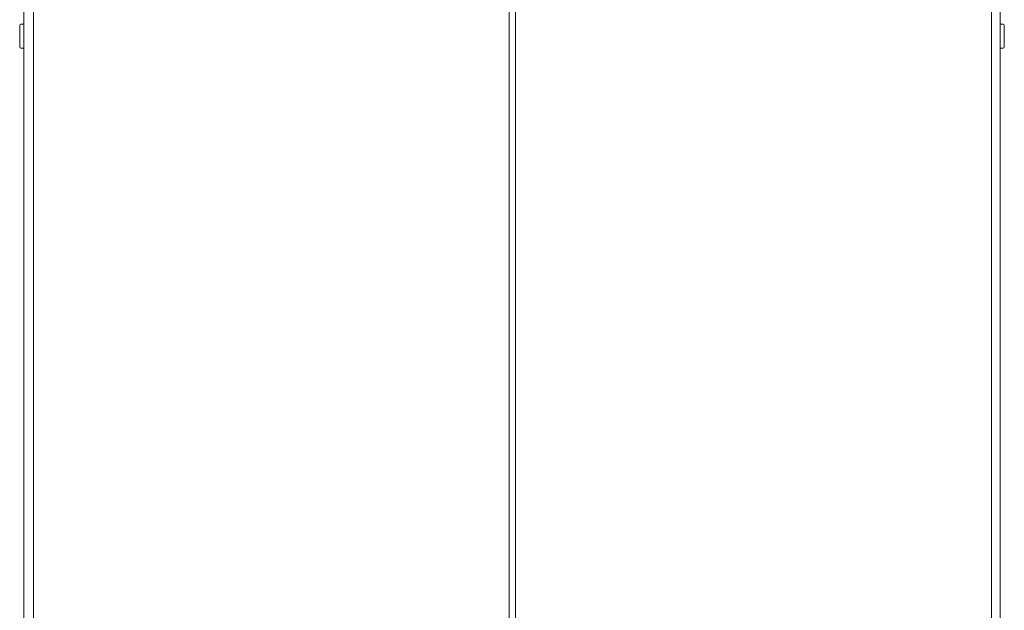
# Model space of a CAD drawing. Units: millimetres. Extents: x -7 to 10011, y -7 to 6522.
# Drawn here: x 9206 to 10011, y 2994 to 3477 of the extents above; entities that cross this region are included whole.
import ezdxf

# ---------------------------------------------------------------- set-up
doc = ezdxf.new("R2010")
doc.units = ezdxf.units.MM
doc.layers.add('Trimetric', color=7, linetype='Continuous')

msp = doc.modelspace()

# ---------------------------------------------------------------- linework, layer by layer
at = {"layer": 'Trimetric', "color": 193, "linetype": 'Continuous', "lineweight": 18}
for p, q in [((9209.5, 4554.9), (9209.5, 2556.9)), ((10007.5, 4554.9), (10007.5, 2556.9))]:
    msp.add_line(p, q, dxfattribs=at)
at = {"layer": 'Trimetric', "color": 151, "linetype": 'Continuous', "lineweight": 18}
for p, q in [((9606.3, 2567.4), (9606.3, 4553.9)), ((9611.3, 2568.8), (9611.3, 4552.5)), ((9217.2, 4326.88), (9217.2, 2785.42)), ((10000.4, 4326.73), (10000.4, 2784.93))]:
    msp.add_line(p, q, dxfattribs=at)
at = {"layer": 'Trimetric', "color": 40, "linetype": 'Continuous', "lineweight": 18}
for p, q in [((9208.89, 3473.82), (9206.92, 3473.65)), ((10010.09, 3473.65), (10008.12, 3473.82)), ((9206.92, 3454.15), (9208.89, 3453.98)), ((10008.12, 3453.98), (10010.09, 3454.15))]:
    msp.add_line(p, q, dxfattribs=at)
for centre, start, end in [((9207, 3472.65), 95, 180), ((9208.8, 3474.82), 275, 314.42805), ((10008.2, 3474.82), 225.57195, 265), ((10010, 3472.65), 0, 85), ((9207, 3455.15), 180, 265), ((9208.8, 3452.98), 45.57195, 85), ((10008.2, 3452.98), 95, 134.42805), ((10010, 3455.15), 275, 0)]:
    msp.add_arc(centre, 1, start, end, dxfattribs=at)
msp.add_open_spline([(9206, 3463.9), (9206, 3468.28), (9206, 3472.65)], degree=1, dxfattribs=at)
for points, knots in [([(10011, 3472.65), (10011, 3469.36), (10011, 3461.95), (10011, 3456.02), (10011, 3455.15)], [0, 0, 0.188246, 0.611262, 0.950491, 1, 1]), ([(9206, 3455.15), (9206, 3456.32), (9206, 3463.9)], [0, 0, 0.133976, 1, 1])]:
    msp.add_open_spline(points, degree=1, knots=knots, dxfattribs=at)

doc.saveas('drawing.dxf')
